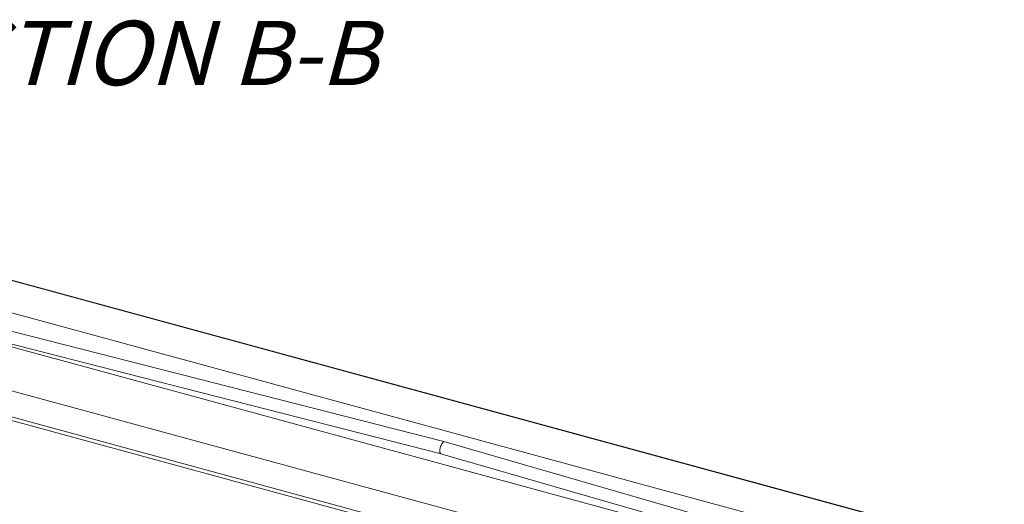
# Model space of a CAD drawing. Units: millimetres. Extents: x 75 to 608, y -392 to 549.
# Drawn here: x 330 to 349, y 47 to 57 of the extents above; entities that cross this region are included whole.
import ezdxf

# ---------------------------------------------------------------- set-up
doc = ezdxf.new("R2010")
doc.units = ezdxf.units.MM
doc.header["$LTSCALE"] = 0.01
doc.layers.add('2', color=3, linetype='Continuous', lineweight=0)
doc.layers.add('TXE', color=7, linetype='Continuous', lineweight=0, true_color=0xba0b80)
doc.styles.get("Standard").update_dxf_attribs({"font": 'romans.shx', "width": 0.8})

msp = doc.modelspace()

# ---------------------------------------------------------------- linework, layer by layer
at = {"layer": '2'}
for p, q in [((349.137, 46.325), (328.387, 51.965)), ((349.15, 46.33), (328.4, 51.97)), ((348.64, 45.836), (327.856, 51.485)), ((348.126, 45.311), (327.342, 50.96)), ((338.248, 48.446), (327.841, 51.098)), ((326.641, 50.299), (341.993, 46.127)), ((341.993, 46.127), (326.642, 50.299)), ((341.915, 45.568), (326.235, 49.83)), ((326.258, 49.895), (341.938, 45.633)), ((348.656, 45.441), (338.248, 48.446))]:
    msp.add_line(p, q, dxfattribs=at)
at = {"layer": '2', "flags": 128}
for points in [[(327.789, 50.858), (332.909, 49.552), (338.193, 48.206)], [(338.192, 48.206), (343.313, 46.728), (348.596, 45.203)]]:
    msp.add_lwpolyline(points, dxfattribs=at)
at = {"layer": '2'}
for points, knots in [([(338.248, 48.446), (338.248, 48.446), (338.239, 48.439), (338.222, 48.416), (338.2, 48.38), (338.183, 48.342), (338.173, 48.309), (338.167, 48.281), (338.167, 48.266), (338.167, 48.259)], [0, 0, 0, 0, 0.000143, 0.241693, 0.459662, 0.641431, 0.787139, 0.903972, 1, 1, 1, 1]), ([(338.167, 48.259), (338.167, 48.253), (338.167, 48.239), (338.173, 48.222), (338.181, 48.21), (338.189, 48.208), (338.192, 48.208)], [0, 0, 0, 0, 0.207726, 0.460458, 0.775652, 1, 1, 1, 1])]:
    msp.add_open_spline(points, degree=3, knots=knots, dxfattribs=at)

# ---------------------------------------------------------------- texts
at = {"layer": 'TXE', "insert": (318.595, 56.621), "char_height": 1.25, "width": 30, "attachment_point": 1, "line_spacing_factor": 0.48}
msp.add_mtext('{\\fTrebuchet MS|b0|i0|c0|p34;\\Q15;\\W1;VERTICAL SECTION B-B}', dxfattribs=at)

doc.saveas('drawing.dxf')
